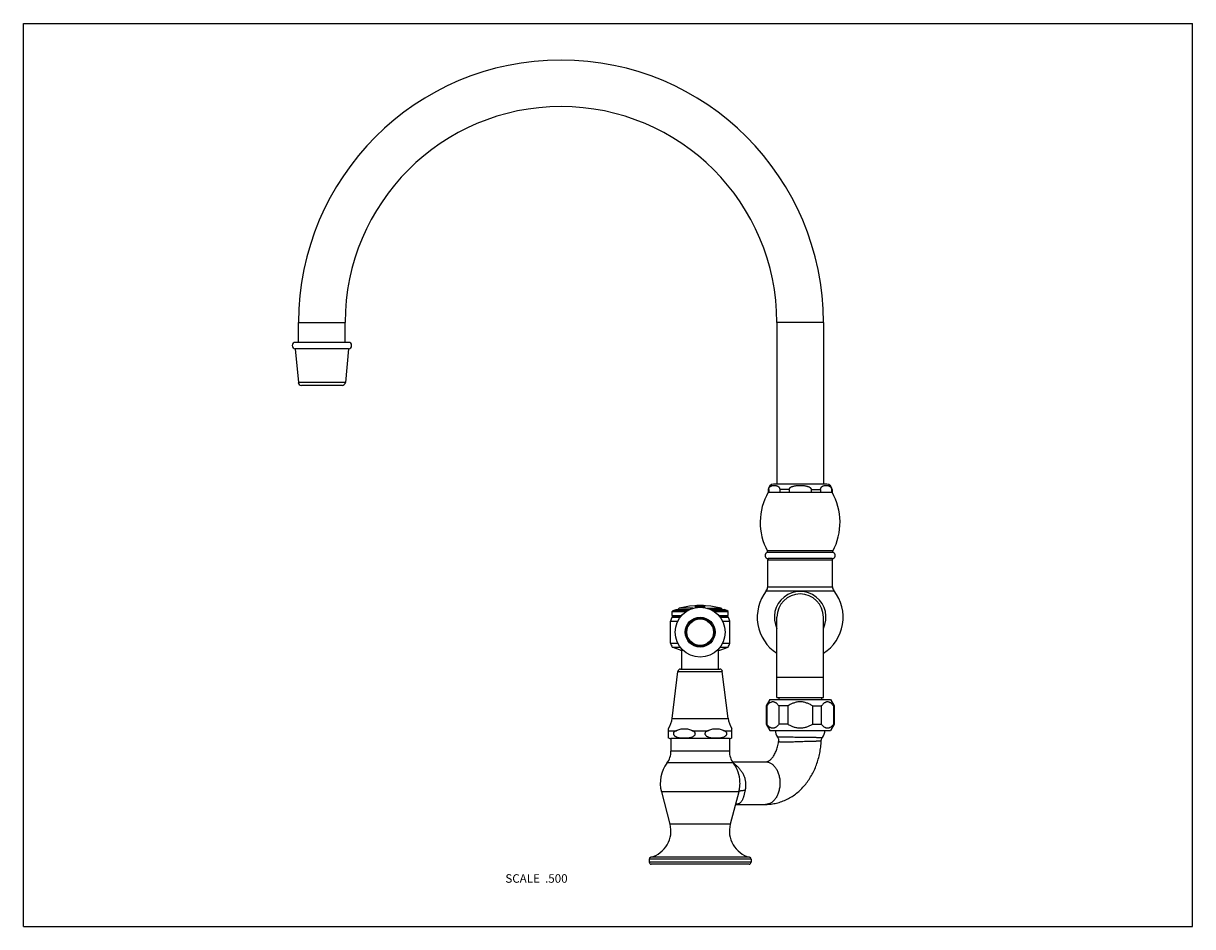
# Model space of a CAD drawing. Units: inches. Extents: x 0 to 11, y 0 to 8.5.
import ezdxf

# ---------------------------------------------------------------- set-up
doc = ezdxf.new("R2010")
doc.units = ezdxf.units.IN
doc.header["$LTSCALE"] = 0.605
doc.header["$MEASUREMENT"] = 0
doc.layers.get('0').update_dxf_attribs({"linetype": 'CONTINUOUS'})
doc.styles.get("Standard").update_dxf_attribs({"font": 'txt', "width": 0.8})

msp = doc.modelspace()

# ---------------------------------------------------------------- linework, layer by layer
at = {"color": 7, "linetype": 'CONTINUOUS'}
for p, q in [((0, 0), (0, 8.5)), ((0, 8.5), (11, 8.5)), ((11, 0), (11, 8.5)), ((2.589, 5.498), (2.589, 5.686)), ((2.589, 5.686), (3.027, 5.686)), ((3.027, 5.498), (3.027, 5.686)), ((7.527, 5.686), (7.089, 5.686)), ((7.089, 5.686), (7.089, 4.163)), ((7.527, 5.686), (7.527, 4.163)), ((3.058, 5.498), (2.558, 5.498)), ((2.558, 5.438), (2.587, 5.121)), ((3.058, 5.438), (2.558, 5.438)), ((3.058, 5.438), (3.029, 5.121)), ((3.029, 5.121), (2.587, 5.121)), ((2.999, 5.093), (2.616, 5.093)), ((7.012, 4.113), (7.008, 4.113)), ((7.008, 4.113), (7.008, 4.088)), ((7.008, 4.088), (7.608, 4.088)), ((7.012, 4.113), (7.012, 4.088)), ((7.558, 4.163), (7.058, 4.163)), ((7.203, 4.113), (7.116, 4.113)), ((7.116, 4.113), (7.116, 4.088)), ((7.203, 4.113), (7.203, 4.088)), ((7.412, 4.113), (7.499, 4.113)), ((7.412, 4.113), (7.412, 4.088)), ((7.499, 4.113), (7.499, 4.088)), ((7.604, 4.113), (7.608, 4.113)), ((7.604, 4.113), (7.604, 4.088)), ((7.608, 4.113), (7.608, 4.088)), ((7.619, 3.521), (6.996, 3.521)), ((7.614, 3.535), (7.001, 3.535)), ((7.003, 3.453), (7.613, 3.453)), ((7.003, 3.198), (7.003, 3.453)), ((7.608, 3.463), (7.008, 3.463)), ((7.613, 3.198), (7.613, 3.453)), ((7.003, 3.198), (7.613, 3.198)), ((6.99, 3.16), (7.626, 3.16)), ((6.103, 2.964), (6.114, 2.976)), ((6.114, 2.976), (6.14, 2.984)), ((6.114, 2.976), (6.253, 2.976)), ((6.14, 2.984), (6.269, 2.984)), ((6.301, 2.996), (6.169, 2.996)), ((6.324, 3.016), (6.324, 3.02)), ((6.324, 3.007), (6.324, 3.014)), ((6.351, 3.021), (6.336, 3.021)), ((6.336, 3.019), (6.336, 3.018)), ((6.336, 3.011), (6.336, 3.008)), ((6.367, 3.021), (6.347, 3.021)), ((6.4, 3.021), (6.367, 3.021)), ((6.387, 3.021), (6.367, 3.021)), ((6.386, 3.02), (6.407, 3.02)), ((6.4, 3.008), (6.4, 3.011)), ((6.409, 3.02), (6.409, 3.018)), ((6.409, 3.014), (6.409, 3.007)), ((6.433, 2.996), (6.564, 2.996)), ((6.465, 2.984), (6.594, 2.984)), ((6.481, 2.976), (6.619, 2.976)), ((6.619, 2.976), (6.594, 2.984)), ((6.631, 2.964), (6.619, 2.976)), ((6.088, 2.873), (6.156, 2.873)), ((6.088, 2.668), (6.088, 2.873)), ((6.102, 2.913), (6.116, 2.921)), ((6.102, 2.913), (6.181, 2.913)), ((6.103, 2.964), (6.235, 2.964)), ((6.103, 2.929), (6.103, 2.964)), ((6.103, 2.929), (6.194, 2.929)), ((6.116, 2.921), (6.103, 2.929)), ((6.116, 2.921), (6.187, 2.921)), ((6.499, 2.964), (6.631, 2.964)), ((6.54, 2.929), (6.631, 2.929)), ((6.546, 2.921), (6.618, 2.921)), ((6.553, 2.913), (6.631, 2.913)), ((6.578, 2.873), (6.646, 2.873)), ((6.618, 2.921), (6.631, 2.929)), ((6.631, 2.913), (6.618, 2.921)), ((6.631, 2.929), (6.631, 2.964)), ((6.646, 2.668), (6.646, 2.873)), ((7.089, 2.156), (7.089, 2.912)), ((7.526, 2.156), (7.526, 2.912)), ((6.088, 2.668), (6.156, 2.668)), ((6.578, 2.668), (6.646, 2.668)), ((6.103, 2.629), (6.18, 2.629)), ((6.182, 2.603), (6.103, 2.629)), ((6.182, 2.603), (6.203, 2.603)), ((6.195, 2.424), (6.195, 2.603)), ((6.531, 2.603), (6.552, 2.603)), ((6.539, 2.424), (6.539, 2.603)), ((6.552, 2.603), (6.631, 2.629)), ((6.553, 2.629), (6.631, 2.629)), ((6.183, 2.424), (6.551, 2.424)), ((6.105, 1.96), (6.158, 2.402)), ((6.158, 2.402), (6.575, 2.402)), ((6.629, 1.96), (6.575, 2.402)), ((7.089, 2.349), (7.526, 2.349)), ((7.023, 2.136), (6.989, 2.077)), ((7.023, 2.136), (7.593, 2.136)), ((7.089, 2.156), (7.526, 2.156)), ((7.106, 2.156), (7.106, 2.136)), ((7.51, 2.156), (7.51, 2.136)), ((7.593, 2.136), (7.627, 2.077)), ((6.993, 2.077), (6.989, 2.077)), ((6.989, 2.077), (6.989, 1.904)), ((6.993, 2.077), (6.993, 1.904)), ((7.192, 2.077), (7.108, 2.077)), ((7.108, 2.077), (7.108, 1.904)), ((7.192, 2.077), (7.192, 1.904)), ((7.423, 2.077), (7.507, 2.077)), ((7.423, 2.077), (7.423, 1.904)), ((7.507, 2.077), (7.507, 1.904)), ((7.623, 2.077), (7.627, 2.077)), ((7.623, 2.077), (7.623, 1.904)), ((7.627, 2.077), (7.627, 1.904)), ((6.105, 1.96), (6.629, 1.96)), ((6.993, 1.904), (6.989, 1.904)), ((6.989, 1.904), (7.023, 1.846)), ((7.192, 1.904), (7.108, 1.904)), ((7.423, 1.904), (7.507, 1.904)), ((7.627, 1.904), (7.593, 1.846)), ((7.623, 1.904), (7.627, 1.904)), ((6.07, 1.775), (6.07, 1.863)), ((6.07, 1.844), (6.141, 1.844)), ((6.642, 1.769), (6.091, 1.769)), ((6.091, 1.769), (6.091, 1.651)), ((6.296, 1.844), (6.438, 1.844)), ((6.593, 1.844), (6.664, 1.844)), ((6.642, 1.769), (6.642, 1.651)), ((6.664, 1.775), (6.664, 1.863)), ((7.023, 1.846), (7.593, 1.846)), ((6.642, 1.651), (6.091, 1.651)), ((6.672, 1.55), (6.983, 1.55)), ((6.679, 1.54), (6.054, 1.54)), ((6.742, 1.362), (6.742, 1.361)), ((6.731, 1.269), (6.002, 1.269)), ((6.002, 1.269), (6.083, 0.965)), ((6.731, 1.269), (6.65, 0.965)), ((6.738, 1.301), (6.738, 1.301)), ((6.7, 1.15), (6.983, 1.15)), ((6.65, 0.965), (6.083, 0.965)), ((6.846, 0.635), (5.888, 0.635)), ((5.888, 0.635), (5.888, 0.607)), ((6.846, 0.607), (5.888, 0.607)), ((6.831, 0.654), (5.902, 0.654)), ((6.827, 0.588), (5.907, 0.588)), ((6.846, 0.635), (6.846, 0.607)), ((0, 0), (11, 0))]:
    msp.add_line(p, q, dxfattribs=at)
for points in [[(7.095, 1.784), (7.096, 1.782), (7.099, 1.777), (7.101, 1.772), (7.103, 1.766), (7.105, 1.76), (7.105, 1.754), (7.105, 1.748), (7.105, 1.742)], [(7.507, 1.748), (7.507, 1.754), (7.508, 1.759), (7.51, 1.765), (7.512, 1.771), (7.515, 1.776), (7.518, 1.78)]]:
    msp.add_lwpolyline(points, dxfattribs=at)
for radius in [0.234, 0.141, 0.131, 0.125]:
    msp.add_circle((6.367, 2.771), radius, dxfattribs=at)
for centre, radius, start, end in [((5.058, 5.686), 2.469, 0, 180), ((5.058, 5.686), 2.031, 0, 180), ((2.558, 5.468), 0.03, 90, 270), ((3.058, 5.468), 0.03, 270, 90), ((2.616, 5.123), 0.03, 185.1757, 270), ((2.999, 5.123), 0.03, 270, 354.8243), ((7.502, 3.805), 0.57, 150.2634, 208.3888), ((7.058, 4.113), 0.05, 90, 180), ((7.558, 4.113), 0.05, 0, 90), ((7.113, 3.805), 0.57, 331.6112, 29.7366), ((7.008, 3.493), 0.03, 112.497, 270), ((6.992, 3.53), 0.01, 292.497, 28.3888), ((7.608, 3.493), 0.03, 270, 67.503), ((7.623, 3.53), 0.01, 151.6112, 247.503), ((7.013, 3.453), 0.01, 97.5, 180), ((7.603, 3.453), 0.01, 0, 82.5), ((6.94, 3.198), 0.0625, 322.0506, 360), ((7.675, 3.198), 0.0625, 180, 217.9494), ((7.308, 2.912), 0.404, 142.0506, 237.204), ((7.308, 2.912), 0.243, 333.9108, 206.0895), ((7.308, 2.912), 0.219, 0, 180), ((7.308, 2.912), 0.404, 302.796, 37.9494), ((6.173, 2.981), 0.015, 104.763, 170.0176), ((6.367, 2.246), 0.775, 75.237, 104.763), ((6.367, 2.246), 0.775, 92.2561, 93.1442), ((6.352, 2.268), 0.748, 90.046, 92.1152), ((6.367, 2.246), 0.769, 92.273, 93.1683), ((6.367, 2.245), 0.767, 87.7574, 92.0554), ((6.328, 2.453), 0.564, 87.3513, 88.4656), ((6.367, 2.242), 0.772, 90.004, 91.6694), ((6.367, 2.244), 0.777, 90.0018, 91.1901), ((6.367, 2.234), 0.786, 90.0087, 91.1841), ((6.394, 2.804), 0.216, 100.69, 101.389), ((6.367, 2.242), 0.779, 88.6269, 89.9962), ((6.367, 2.233), 0.787, 88.6338, 89.9883), ((6.367, 2.242), 0.773, 88.1454, 89.9947), ((6.367, 2.246), 0.775, 86.8927, 87.5589), ((6.367, 2.247), 0.773, 86.8873, 87.5553), ((6.367, 2.246), 0.769, 86.8691, 87.5405), ((6.561, 2.981), 0.015, 9.9824, 75.237), ((6.736, 2.667), 0.68, 158.726, 162.3017), ((5.998, 2.667), 0.68, 17.6983, 21.274), ((6.731, 2.89), 0.68, 199.0138, 202.5745), ((6.003, 2.89), 0.68, 337.4255, 340.9862), ((6.183, 2.399), 0.025, 90, 173.0751), ((6.551, 2.399), 0.025, 6.9249, 90), ((5.872, 1.989), 0.234, 327.5935, 353.0751), ((6.862, 1.989), 0.234, 186.9249, 212.4065), ((6.094, 1.816), 0.0467, 239.4679, 267.1309), ((6.64, 1.816), 0.0467, 272.8691, 300.5321), ((7.22, 1.867), 0.15, 187.9654, 213.4744), ((7.395, 1.867), 0.15, 324.9162, 352.0361), ((5.904, 1.651), 0.188, 323.4493, 359.9988), ((6.83, 1.651), 0.188, 179.9988, 216.5482), ((6.31, 1.35), 0.318, 143.4493, 194.8831), ((6.424, 1.35), 0.318, 1.9705, 36.5482), ((6.423, 1.35), 0.319, 351.0471, 1.9618), ((6.424, 1.35), 0.318, 345.1145, 351.0215), ((5.838, 0.899), 0.254, 284.6657, 14.8831), ((6.896, 0.899), 0.254, 165.1145, 255.3319), ((5.907, 0.635), 0.0195, 104.6657, 179.9988), ((5.907, 0.607), 0.0195, 179.9988, 269.9988), ((6.827, 0.607), 0.0195, 270, 360), ((6.827, 0.635), 0.0195, 359.9988, 75.3319)]:
    msp.add_arc(centre, radius, start, end, dxfattribs=at)
for points, knots in [([(7.012, 4.113), (7.012, 4.115), (7.012, 4.12), (7.014, 4.126), (7.017, 4.131), (7.02, 4.136), (7.024, 4.139), (7.028, 4.143), (7.034, 4.146), (7.042, 4.149), (7.049, 4.151), (7.057, 4.152), (7.064, 4.152), (7.072, 4.152), (7.079, 4.151), (7.087, 4.149), (7.094, 4.146), (7.1, 4.143), (7.105, 4.139), (7.108, 4.136), (7.111, 4.131), (7.114, 4.126), (7.116, 4.12), (7.116, 4.115), (7.116, 4.113)], [0, 0, 0, 0, 0.050138, 0.095455, 0.135295, 0.170879, 0.20345, 0.233919, 0.290815, 0.344701, 0.397066, 0.448686, 0.5, 0.551314, 0.602934, 0.655299, 0.709185, 0.766081, 0.79655, 0.829121, 0.864705, 0.904545, 0.949862, 1, 1, 1, 1]), ([(7.203, 4.113), (7.203, 4.114), (7.204, 4.117), (7.205, 4.12), (7.207, 4.123), (7.21, 4.127), (7.214, 4.132), (7.22, 4.136), (7.227, 4.139), (7.234, 4.142), (7.241, 4.144), (7.251, 4.147), (7.263, 4.149), (7.278, 4.151), (7.293, 4.152), (7.303, 4.152), (7.308, 4.152)], [0, 0, 0, 0, 0.031219, 0.062447, 0.093686, 0.124936, 0.18737, 0.249854, 0.312358, 0.374869, 0.437385, 0.499903, 0.624915, 0.74994, 0.874969, 1, 1, 1, 1]), ([(7.308, 4.152), (7.313, 4.152), (7.323, 4.152), (7.338, 4.151), (7.352, 4.149), (7.365, 4.147), (7.374, 4.144), (7.381, 4.142), (7.388, 4.139), (7.395, 4.136), (7.401, 4.132), (7.406, 4.127), (7.409, 4.123), (7.411, 4.12), (7.412, 4.117), (7.412, 4.114), (7.412, 4.113)], [0, 0, 0, 0, 0.125031, 0.25006, 0.375084, 0.500097, 0.562615, 0.62513, 0.687642, 0.750146, 0.812629, 0.875064, 0.906313, 0.937553, 0.968781, 1, 1, 1, 1]), ([(7.499, 4.113), (7.499, 4.115), (7.5, 4.12), (7.502, 4.126), (7.504, 4.131), (7.508, 4.136), (7.511, 4.139), (7.515, 4.143), (7.521, 4.146), (7.529, 4.149), (7.536, 4.151), (7.544, 4.152), (7.551, 4.152), (7.559, 4.152), (7.566, 4.151), (7.574, 4.149), (7.581, 4.146), (7.587, 4.143), (7.592, 4.139), (7.595, 4.136), (7.598, 4.131), (7.601, 4.126), (7.603, 4.12), (7.604, 4.115), (7.604, 4.113)], [0, 0, 0, 0, 0.050138, 0.095455, 0.135295, 0.170879, 0.20345, 0.233919, 0.290815, 0.344701, 0.397066, 0.448686, 0.5, 0.551314, 0.602934, 0.655299, 0.709185, 0.766081, 0.79655, 0.829121, 0.864705, 0.904545, 0.949862, 1, 1, 1, 1]), ([(6.333, 3.003), (6.332, 3.003), (6.33, 3.004), (6.328, 3.004), (6.327, 3.005), (6.326, 3.005), (6.325, 3.006), (6.324, 3.007), (6.324, 3.007), (6.324, 3.007)], [0, 0, 0, 0, 0.378875, 0.53471, 0.667163, 0.776445, 0.865182, 0.937701, 1, 1, 1, 1]), ([(6.336, 3.019), (6.336, 3.019), (6.336, 3.019), (6.336, 3.019), (6.336, 3.019), (6.336, 3.019), (6.337, 3.02), (6.337, 3.02), (6.339, 3.02), (6.34, 3.02), (6.342, 3.02), (6.345, 3.02), (6.348, 3.02), (6.35, 3.02), (6.351, 3.02)], [0, 0, 0, 0, 0.007847, 0.014631, 0.023582, 0.048137, 0.081571, 0.123745, 0.1743, 0.298287, 0.448841, 0.620441, 0.806803, 1, 1, 1, 1]), ([(6.343, 3.017), (6.342, 3.017), (6.34, 3.018), (6.339, 3.018), (6.338, 3.018), (6.337, 3.018), (6.336, 3.018), (6.336, 3.018), (6.336, 3.018), (6.336, 3.018), (6.336, 3.018)], [0, 0, 0, 0, 0.408359, 0.579011, 0.722642, 0.836926, 0.919996, 0.94999, 0.972791, 1, 1, 1, 1]), ([(6.344, 3.015), (6.344, 3.015), (6.342, 3.014), (6.34, 3.015), (6.338, 3.015), (6.337, 3.015), (6.336, 3.015)], [0, 0, 0, 0, 0.305278, 0.587765, 0.824536, 1, 1, 1, 1]), ([(6.336, 3.014), (6.337, 3.014), (6.339, 3.014), (6.343, 3.015), (6.347, 3.015), (6.35, 3.015), (6.352, 3.015)], [0, 0, 0, 0, 0.184166, 0.421612, 0.700688, 1, 1, 1, 1]), ([(6.336, 3.011), (6.336, 3.011), (6.336, 3.011), (6.337, 3.011), (6.337, 3.012), (6.338, 3.012), (6.339, 3.012), (6.339, 3.012)], [0, 0, 0, 0, 0.037156, 0.098298, 0.311292, 0.628587, 1, 1, 1, 1]), ([(6.353, 3.005), (6.352, 3.005), (6.349, 3.005), (6.346, 3.005), (6.343, 3.006), (6.341, 3.006), (6.339, 3.007), (6.338, 3.007), (6.337, 3.008), (6.337, 3.008), (6.337, 3.008), (6.336, 3.009), (6.336, 3.009), (6.336, 3.009)], [0, 0, 0, 0, 0.200194, 0.38548, 0.550639, 0.692534, 0.808641, 0.856344, 0.896896, 0.930447, 0.95785, 0.98042, 1, 1, 1, 1]), ([(6.4, 3.009), (6.4, 3.009), (6.4, 3.008), (6.4, 3.008), (6.399, 3.008), (6.399, 3.007), (6.398, 3.007), (6.397, 3.007), (6.395, 3.006), (6.393, 3.006), (6.39, 3.005), (6.387, 3.005), (6.385, 3.005), (6.383, 3.005)], [0, 0, 0, 0, 0.019573, 0.042121, 0.069495, 0.103017, 0.14354, 0.191217, 0.307293, 0.449192, 0.614385, 0.799731, 1, 1, 1, 1]), ([(6.385, 3.02), (6.387, 3.02), (6.39, 3.02), (6.394, 3.02), (6.396, 3.02), (6.398, 3.02), (6.399, 3.02), (6.4, 3.019), (6.4, 3.019)], [0, 0, 0, 0, 0.327988, 0.622653, 0.748074, 0.854342, 0.938782, 1, 1, 1, 1]), ([(6.4, 3.015), (6.399, 3.015), (6.398, 3.015), (6.396, 3.014), (6.394, 3.014), (6.393, 3.014), (6.392, 3.014)], [0, 0, 0, 0, 0.175417, 0.412198, 0.6947, 1, 1, 1, 1]), ([(6.397, 3.012), (6.397, 3.012), (6.398, 3.012), (6.399, 3.011), (6.399, 3.011), (6.4, 3.011), (6.4, 3.011), (6.4, 3.011)], [0, 0, 0, 0, 0.371301, 0.688557, 0.901582, 0.962774, 1, 1, 1, 1]), ([(6.409, 3.007), (6.409, 3.007), (6.409, 3.007), (6.408, 3.006), (6.407, 3.006), (6.407, 3.005), (6.405, 3.004), (6.403, 3.004), (6.401, 3.003), (6.4, 3.003)], [0, 0, 0, 0, 0.062571, 0.135293, 0.224148, 0.333453, 0.465836, 0.621527, 1, 1, 1, 1]), ([(7.108, 2.077), (7.106, 2.08), (7.102, 2.085), (7.095, 2.092), (7.088, 2.099), (7.081, 2.105), (7.074, 2.109), (7.066, 2.112), (7.058, 2.115), (7.051, 2.115), (7.043, 2.115), (7.035, 2.112), (7.027, 2.109), (7.02, 2.105), (7.013, 2.099), (7.006, 2.092), (6.999, 2.085), (6.995, 2.08), (6.993, 2.077)], [0, 0, 0, 0, 0.072256, 0.141864, 0.208567, 0.272188, 0.332711, 0.390383, 0.445815, 0.5, 0.554185, 0.609617, 0.667289, 0.727812, 0.791433, 0.858136, 0.927744, 1, 1, 1, 1]), ([(7.308, 2.115), (7.303, 2.115), (7.292, 2.115), (7.277, 2.113), (7.262, 2.109), (7.242, 2.103), (7.219, 2.093), (7.201, 2.083), (7.192, 2.077)], [0, 0, 0, 0, 0.125018, 0.250036, 0.375059, 0.500083, 0.750013, 1, 1, 1, 1]), ([(7.423, 2.077), (7.415, 2.083), (7.397, 2.093), (7.373, 2.103), (7.354, 2.109), (7.338, 2.113), (7.323, 2.115), (7.313, 2.115), (7.308, 2.115)], [0, 0, 0, 0, 0.249988, 0.499917, 0.624942, 0.749964, 0.874982, 1, 1, 1, 1]), ([(7.623, 2.077), (7.621, 2.08), (7.616, 2.085), (7.61, 2.092), (7.603, 2.099), (7.595, 2.105), (7.588, 2.109), (7.58, 2.112), (7.573, 2.115), (7.565, 2.115), (7.557, 2.115), (7.549, 2.112), (7.542, 2.109), (7.535, 2.105), (7.527, 2.099), (7.52, 2.092), (7.514, 2.085), (7.509, 2.08), (7.507, 2.077)], [0, 0, 0, 0, 0.072256, 0.141864, 0.208567, 0.272188, 0.332711, 0.390383, 0.445815, 0.5, 0.554185, 0.609617, 0.667289, 0.727812, 0.791433, 0.858136, 0.927744, 1, 1, 1, 1]), ([(7.108, 1.904), (7.106, 1.902), (7.102, 1.896), (7.095, 1.889), (7.088, 1.883), (7.081, 1.877), (7.074, 1.873), (7.066, 1.869), (7.058, 1.867), (7.051, 1.866), (7.043, 1.867), (7.035, 1.869), (7.027, 1.873), (7.02, 1.877), (7.013, 1.883), (7.006, 1.889), (6.999, 1.896), (6.995, 1.902), (6.993, 1.904)], [0, 0, 0, 0, 0.072256, 0.141864, 0.208567, 0.272188, 0.332711, 0.390383, 0.445815, 0.5, 0.554185, 0.609617, 0.667289, 0.727812, 0.791433, 0.858136, 0.927744, 1, 1, 1, 1]), ([(7.308, 1.867), (7.303, 1.867), (7.292, 1.867), (7.277, 1.869), (7.262, 1.872), (7.242, 1.879), (7.219, 1.889), (7.201, 1.899), (7.192, 1.904)], [0, 0, 0, 0, 0.125018, 0.250036, 0.375059, 0.500083, 0.750013, 1, 1, 1, 1]), ([(7.423, 1.904), (7.415, 1.899), (7.397, 1.889), (7.373, 1.879), (7.354, 1.872), (7.338, 1.869), (7.323, 1.867), (7.313, 1.867), (7.308, 1.867)], [0, 0, 0, 0, 0.249988, 0.499917, 0.624942, 0.749964, 0.874982, 1, 1, 1, 1]), ([(7.623, 1.904), (7.621, 1.902), (7.616, 1.896), (7.61, 1.889), (7.603, 1.883), (7.595, 1.877), (7.588, 1.873), (7.58, 1.869), (7.573, 1.867), (7.565, 1.866), (7.557, 1.867), (7.549, 1.869), (7.542, 1.873), (7.535, 1.877), (7.527, 1.883), (7.52, 1.889), (7.514, 1.896), (7.509, 1.902), (7.507, 1.904)], [0, 0, 0, 0, 0.072256, 0.141864, 0.208567, 0.272188, 0.332711, 0.390383, 0.445815, 0.5, 0.554185, 0.609617, 0.667289, 0.727812, 0.791433, 0.858136, 0.927744, 1, 1, 1, 1]), ([(6.141, 1.844), (6.139, 1.843), (6.134, 1.841), (6.128, 1.837), (6.122, 1.832), (6.118, 1.827), (6.116, 1.822), (6.115, 1.818), (6.115, 1.813), (6.116, 1.809), (6.118, 1.805), (6.12, 1.802), (6.122, 1.799), (6.126, 1.795), (6.131, 1.792), (6.138, 1.788), (6.145, 1.785), (6.154, 1.782), (6.166, 1.779), (6.18, 1.777), (6.195, 1.776), (6.21, 1.775), (6.224, 1.775), (6.239, 1.776), (6.253, 1.777), (6.268, 1.779), (6.282, 1.782), (6.291, 1.785), (6.296, 1.787)], [0, 0, 0, 0, 0.031175, 0.062756, 0.094986, 0.128225, 0.145377, 0.162808, 0.180347, 0.197761, 0.214886, 0.231673, 0.24815, 0.264369, 0.29621, 0.327548, 0.358571, 0.389391, 0.450659, 0.51169, 0.572614, 0.633492, 0.694355, 0.755227, 0.816138, 0.877141, 0.938346, 1, 1, 1, 1]), ([(6.141, 1.844), (6.147, 1.847), (6.16, 1.852), (6.179, 1.858), (6.198, 1.862), (6.218, 1.863), (6.238, 1.862), (6.258, 1.858), (6.277, 1.852), (6.289, 1.847), (6.296, 1.844)], [0, 0, 0, 0, 0.126104, 0.251448, 0.375995, 0.5, 0.624005, 0.748552, 0.873896, 1, 1, 1, 1]), ([(6.296, 1.787), (6.299, 1.788), (6.305, 1.791), (6.312, 1.796), (6.316, 1.801), (6.319, 1.805), (6.321, 1.81), (6.322, 1.816), (6.321, 1.821), (6.319, 1.826), (6.316, 1.83), (6.311, 1.835), (6.304, 1.84), (6.299, 1.843), (6.296, 1.844)], [0, 0, 0, 0, 0.119497, 0.241367, 0.30391, 0.367907, 0.433536, 0.500359, 0.567114, 0.632594, 0.696438, 0.758862, 0.880583, 1, 1, 1, 1]), ([(6.438, 1.844), (6.436, 1.843), (6.431, 1.841), (6.425, 1.837), (6.419, 1.832), (6.415, 1.827), (6.413, 1.822), (6.412, 1.818), (6.412, 1.813), (6.413, 1.809), (6.415, 1.805), (6.417, 1.802), (6.419, 1.799), (6.423, 1.795), (6.428, 1.792), (6.435, 1.788), (6.442, 1.785), (6.451, 1.782), (6.463, 1.779), (6.477, 1.777), (6.492, 1.776), (6.507, 1.775), (6.521, 1.775), (6.536, 1.776), (6.55, 1.777), (6.565, 1.779), (6.579, 1.782), (6.588, 1.785), (6.593, 1.787)], [0, 0, 0, 0, 0.031175, 0.062756, 0.094986, 0.128225, 0.145377, 0.162808, 0.180347, 0.197761, 0.214886, 0.231673, 0.24815, 0.264369, 0.29621, 0.327548, 0.358571, 0.389391, 0.450659, 0.51169, 0.572614, 0.633492, 0.694355, 0.755227, 0.816138, 0.877141, 0.938346, 1, 1, 1, 1]), ([(6.438, 1.844), (6.444, 1.847), (6.457, 1.852), (6.476, 1.858), (6.495, 1.862), (6.515, 1.863), (6.535, 1.862), (6.555, 1.858), (6.574, 1.852), (6.586, 1.847), (6.593, 1.844)], [0, 0, 0, 0, 0.126104, 0.251448, 0.375995, 0.5, 0.624005, 0.748552, 0.873896, 1, 1, 1, 1]), ([(6.593, 1.787), (6.596, 1.788), (6.602, 1.791), (6.609, 1.796), (6.613, 1.801), (6.616, 1.805), (6.618, 1.81), (6.619, 1.816), (6.618, 1.821), (6.616, 1.826), (6.613, 1.83), (6.608, 1.835), (6.601, 1.84), (6.596, 1.843), (6.593, 1.844)], [0, 0, 0, 0, 0.119497, 0.241367, 0.30391, 0.367907, 0.433536, 0.500359, 0.567114, 0.632594, 0.696438, 0.758862, 0.880583, 1, 1, 1, 1]), ([(7.095, 1.784), (7.095, 1.784), (7.095, 1.784), (7.095, 1.784), (7.095, 1.784), (7.095, 1.784), (7.095, 1.784), (7.096, 1.784), (7.096, 1.784), (7.096, 1.784), (7.097, 1.784), (7.098, 1.784), (7.098, 1.785), (7.099, 1.785), (7.101, 1.785), (7.103, 1.785), (7.106, 1.785), (7.11, 1.785), (7.117, 1.785), (7.126, 1.785), (7.137, 1.786), (7.145, 1.786), (7.149, 1.786)], [0, 0, 0, 0, 0.000748, 0.001527, 0.002622, 0.004148, 0.00615, 0.008644, 0.015144, 0.023683, 0.034274, 0.04692, 0.06162, 0.07837, 0.097167, 0.140867, 0.192639, 0.252387, 0.395349, 0.568611, 0.770741, 1, 1, 1, 1]), ([(7.149, 1.786), (7.157, 1.786), (7.173, 1.785), (7.199, 1.785), (7.228, 1.785), (7.258, 1.784), (7.289, 1.784), (7.321, 1.783), (7.352, 1.783), (7.382, 1.782), (7.406, 1.782), (7.425, 1.782), (7.438, 1.782), (7.45, 1.782), (7.461, 1.781), (7.471, 1.781), (7.481, 1.781), (7.489, 1.781), (7.496, 1.781), (7.5, 1.781), (7.503, 1.781), (7.506, 1.781), (7.509, 1.781), (7.511, 1.781), (7.513, 1.781), (7.514, 1.781), (7.515, 1.781), (7.516, 1.781), (7.517, 1.78), (7.517, 1.78), (7.517, 1.78), (7.518, 1.78), (7.518, 1.78), (7.518, 1.78), (7.518, 1.78), (7.518, 1.78)], [0, 0, 0, 0, 0.062645, 0.133579, 0.211133, 0.293505, 0.378809, 0.465118, 0.550499, 0.633047, 0.710918, 0.747548, 0.782365, 0.81517, 0.845779, 0.874017, 0.899725, 0.922755, 0.942975, 0.951995, 0.96027, 0.967788, 0.974539, 0.980513, 0.985701, 0.990096, 0.993692, 0.995187, 0.996482, 0.997574, 0.998463, 0.99915, 0.999634, 0.999915, 1, 1, 1, 1]), ([(6.983, 1.15), (7.001, 1.15), (7.027, 1.152), (7.061, 1.157), (7.095, 1.164), (7.137, 1.177), (7.186, 1.198), (7.232, 1.224), (7.275, 1.255), (7.315, 1.291), (7.352, 1.331), (7.385, 1.374), (7.414, 1.421), (7.44, 1.47), (7.469, 1.54), (7.49, 1.614), (7.502, 1.69), (7.506, 1.728), (7.507, 1.748)], [0, 0, 0, 0, 0.059599, 0.089413, 0.119255, 0.179044, 0.239046, 0.299349, 0.360047, 0.421241, 0.483012, 0.545433, 0.608547, 0.672369, 0.736873, 0.867565, 0.933667, 1, 1, 1, 1]), ([(6.983, 1.55), (6.985, 1.55), (6.988, 1.551), (6.993, 1.551), (6.999, 1.553), (7.006, 1.556), (7.014, 1.561), (7.023, 1.567), (7.033, 1.575), (7.043, 1.586), (7.053, 1.598), (7.067, 1.619), (7.083, 1.651), (7.097, 1.694), (7.103, 1.726), (7.105, 1.742)], [0, 0, 0, 0, 0.018908, 0.04055, 0.06598, 0.09635, 0.133, 0.177295, 0.229648, 0.290153, 0.358559, 0.434359, 0.605139, 0.79599, 1, 1, 1, 1]), ([(7.105, 1.742), (7.105, 1.742), (7.105, 1.742), (7.105, 1.742), (7.105, 1.742), (7.106, 1.741), (7.106, 1.741), (7.107, 1.741), (7.107, 1.741), (7.109, 1.741), (7.11, 1.741), (7.112, 1.74), (7.115, 1.74), (7.119, 1.74), (7.126, 1.739), (7.134, 1.739), (7.145, 1.739), (7.152, 1.739), (7.156, 1.739)], [0, 0, 0, 0, 0.002881, 0.00677, 0.012246, 0.019521, 0.028679, 0.039762, 0.05279, 0.067777, 0.10364, 0.147361, 0.198912, 0.258244, 0.399941, 0.571645, 0.772183, 1, 1, 1, 1]), ([(7.156, 1.739), (7.163, 1.739), (7.179, 1.739), (7.203, 1.74), (7.23, 1.74), (7.259, 1.741), (7.289, 1.742), (7.319, 1.743), (7.348, 1.744), (7.377, 1.745), (7.4, 1.745), (7.418, 1.746), (7.43, 1.746), (7.441, 1.746), (7.452, 1.746), (7.462, 1.747), (7.471, 1.747), (7.479, 1.747), (7.485, 1.747), (7.49, 1.747), (7.492, 1.747), (7.495, 1.747), (7.498, 1.747), (7.5, 1.747), (7.501, 1.747), (7.503, 1.747), (7.504, 1.747), (7.505, 1.748), (7.505, 1.748), (7.506, 1.748), (7.506, 1.748), (7.506, 1.748), (7.507, 1.748), (7.507, 1.748), (7.507, 1.748), (7.507, 1.748), (7.507, 1.748), (7.507, 1.748)], [0, 0, 0, 0, 0.062614, 0.13366, 0.211315, 0.293678, 0.378847, 0.464935, 0.550069, 0.632396, 0.710108, 0.746688, 0.781476, 0.814273, 0.844894, 0.873164, 0.89892, 0.922014, 0.942313, 0.951376, 0.959698, 0.967265, 0.974068, 0.980095, 0.985338, 0.98979, 0.993443, 0.994968, 0.996292, 0.997414, 0.998334, 0.999051, 0.999566, 0.999748, 0.999879, 0.999962, 1, 1, 1, 1]), ([(6.678, 1.541), (6.68, 1.54), (6.683, 1.538), (6.688, 1.533), (6.692, 1.53), (6.694, 1.528)], [0, 0, 0, 0, 0.230107, 0.594793, 1, 1, 1, 1]), ([(6.983, 1.55), (6.988, 1.55), (6.997, 1.55), (7.01, 1.547), (7.023, 1.542), (7.035, 1.535), (7.047, 1.527), (7.062, 1.513), (7.076, 1.496), (7.088, 1.477), (7.098, 1.456), (7.108, 1.427), (7.116, 1.389), (7.119, 1.35), (7.116, 1.312), (7.108, 1.274), (7.098, 1.245), (7.088, 1.224), (7.076, 1.205), (7.062, 1.188), (7.047, 1.174), (7.035, 1.165), (7.023, 1.159), (7.01, 1.154), (6.997, 1.151), (6.988, 1.15), (6.983, 1.15)], [0, 0, 0, 0, 0.02491, 0.050106, 0.075859, 0.102397, 0.129901, 0.158502, 0.219164, 0.2513, 0.284545, 0.353895, 0.426177, 0.499997, 0.573817, 0.646099, 0.715451, 0.748696, 0.780833, 0.841496, 0.870097, 0.897602, 0.924141, 0.949893, 0.97509, 1, 1, 1, 1]), ([(6.694, 1.528), (6.696, 1.526), (6.7, 1.522), (6.705, 1.518), (6.708, 1.516)], [0, 0, 0, 0, 0.463013, 1, 1, 1, 1]), ([(6.695, 1.516), (6.696, 1.516), (6.7, 1.515), (6.704, 1.515), (6.708, 1.516)], [0, 0, 0, 0, 0.241574, 1, 1, 1, 1]), ([(6.708, 1.516), (6.715, 1.509), (6.731, 1.495), (6.75, 1.471), (6.768, 1.443), (6.781, 1.413), (6.791, 1.381), (6.795, 1.348), (6.795, 1.315), (6.792, 1.293), (6.789, 1.283)], [0, 0, 0, 0, 0.116419, 0.237698, 0.362528, 0.489702, 0.618071, 0.746548, 0.874134, 1, 1, 1, 1]), ([(6.789, 1.283), (6.788, 1.278), (6.786, 1.269), (6.783, 1.255), (6.78, 1.242), (6.777, 1.229), (6.774, 1.218), (6.77, 1.207), (6.766, 1.197), (6.762, 1.188), (6.757, 1.179), (6.751, 1.172), (6.744, 1.165), (6.737, 1.16), (6.729, 1.156), (6.72, 1.153), (6.71, 1.151), (6.703, 1.15), (6.7, 1.15)], [0, 0, 0, 0, 0.084847, 0.165917, 0.242716, 0.315107, 0.383244, 0.447444, 0.508108, 0.565714, 0.620832, 0.674136, 0.726403, 0.778471, 0.831179, 0.885284, 0.941404, 1, 1, 1, 1]), ([(6.731, 1.27), (6.732, 1.27), (6.732, 1.271), (6.733, 1.273), (6.735, 1.274), (6.737, 1.276), (6.739, 1.277), (6.742, 1.278), (6.745, 1.279), (6.75, 1.28), (6.757, 1.281), (6.767, 1.282), (6.777, 1.283), (6.785, 1.283), (6.789, 1.283)], [0, 0, 0, 0, 0.028566, 0.059433, 0.093737, 0.132284, 0.175609, 0.224049, 0.277805, 0.336977, 0.471609, 0.627653, 0.80421, 1, 1, 1, 1])]:
    msp.add_open_spline(points, degree=3, knots=knots, dxfattribs=at)

# ---------------------------------------------------------------- texts
at = {"color": 2, "linetype": 'CONTINUOUS', "insert": (5.12, 0.493), "char_height": 0.08, "width": 0.704, "attachment_point": 3, "line_spacing_factor": 0.9}
msp.add_mtext('SCALE  .500', dxfattribs=at)

doc.saveas('drawing.dxf')
